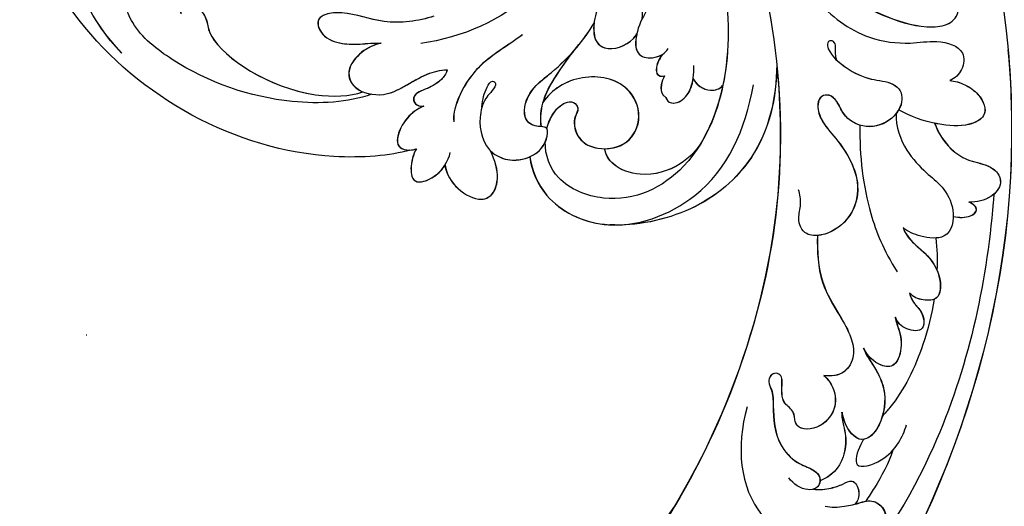
# Model space of a CAD drawing. Units: millimetres. Extents: x 2344 to 4024, y 1195 to 2383.
# Drawn here: x 3832 to 3870, y 1468 to 1487 of the extents above; entities that cross this region are included whole.
import ezdxf
from ezdxf.xclip import XClip

# ---------------------------------------------------------------- set-up
doc = ezdxf.new("R2010")
doc.units = ezdxf.units.MM
doc.header["$XCLIPFRAME"] = 2
doc.layers.add('H-06.木作(細線)', color=8, linetype='Continuous')
doc.layers.add('H-08.木作(細線)', color=8, linetype='Continuous')

# ---------------------------------------------------------------- blocks, each defined once
blk = doc.blocks.new('SE-21059L-d')
at = {"layer": 'H-08.木作(細線)'}
for points, knots in [([(8.81, 17.64), (7.93, 19.76), (5.3, 34.17), (16.52, 60.06), (42.03, 69.37), (56.89, 67.6), (60.79, 66.64)], [0, 0, 0, 0, 15.075762, 68.063555, 119.321504, 138.402744, 138.402744, 138.402744, 138.402744]), ([(16.48, 51.44), (23.17, 59.16), (41.85, 61.98), (51.81, 54.63), (55.01, 49.35)], [0, 0, 0, 0, 26.562255, 55.883384, 55.883384, 55.883384, 55.883384]), ([(16.49, 51.42), (23.17, 59.14), (41.85, 61.96), (51.81, 54.62), (55.02, 49.33)], [0, 0, 0, 0, 26.562255, 55.883384, 55.883384, 55.883384, 55.883384]), ([(14.69, 22.61), (13.48, 25.2), (12.17, 33.21), (14.69, 43.43), (18.87, 49.97), (21.71, 51.57), (23.49, 51.13), (23.5, 49.67), (22.91, 48.75), (22.5, 48.36)], [0, 0, 0, 0, 15.134578, 38.323738, 48.492826, 52.393791, 54.299211, 56.429257, 59.185744, 59.185744, 59.185744, 59.185744]), ([(21.63, 45.12), (21.79, 45.19), (22.14, 45.24), (22.75, 45.02), (23.11, 43.99), (22.19, 42.73), (21.03, 42.08), (20.36, 41.95), (17.58, 40.64), (13.17, 32.41), (14.18, 25), (14.87, 23.66)], [0, 0, 0, 0, 0.809404, 1.756972, 2.854635, 5.569848, 8.290932, 10.885888, 14.102728, 34.536115, 42.026534, 42.026534, 42.026534, 42.026534]), ([(21.63, 45.12), (21.79, 45.19), (22.14, 45.24), (22.75, 45.02), (23.11, 43.99), (22.19, 42.73), (21.03, 42.08), (20.36, 41.95), (17.58, 40.64), (13.17, 32.41), (14.18, 25), (14.87, 23.66)], [0, 0, 0, 0, 0.809404, 1.756972, 2.854635, 5.569848, 8.290932, 10.885888, 14.102728, 34.536115, 42.026534, 42.026534, 42.026534, 42.026534]), ([(21.63, 45.11), (21.79, 45.18), (22.14, 45.22), (22.75, 45), (23.11, 43.98), (22.19, 42.71), (21.04, 42.07), (20.37, 41.94), (17.58, 40.62), (13.17, 32.39), (14.18, 24.99), (14.87, 23.64)], [0, 0, 0, 0, 0.809404, 1.756972, 2.854635, 5.569848, 8.290932, 10.885888, 14.102728, 34.536115, 42.026534, 42.026534, 42.026534, 42.026534]), ([(24.26, 16.46), (23.5, 18.11), (22.58, 21.98), (23.8, 25.86), (23.39, 28.68), (22.44, 29.85), (20.51, 28.88), (20, 26.6), (20.22, 24.32), (20.56, 22.97), (20.57, 22.14)], [0, 0, 0, 0, 9.122439, 17.278404, 20.3843, 22.682826, 25.497793, 29.366208, 32.664467, 36.745573, 36.745573, 36.745573, 36.745573]), ([(23.08, 28.97), (22.91, 29.25), (22.33, 29.79), (20.51, 28.88), (20, 26.6), (20.22, 24.32), (20.56, 22.97), (20.57, 22.14)], [20.877867, 20.877867, 20.877867, 20.877867, 22.682826, 25.497793, 29.366208, 32.664467, 36.745573, 36.745573, 36.745573, 36.745573]), ([(24.26, 16.44), (23.5, 18.1), (22.58, 21.96), (23.8, 25.84), (23.39, 28.66), (22.44, 29.83), (20.51, 28.86), (20, 26.58), (20.22, 24.31), (20.56, 22.95), (20.58, 22.12)], [0, 0, 0, 0, 9.122439, 17.278404, 20.3843, 22.682826, 25.497793, 29.366208, 32.664467, 36.745573, 36.745573, 36.745573, 36.745573]), ([(20.57, 22.14), (20.35, 22.87), (19.51, 24.35), (17.1, 25.88), (14.81, 24.64), (14.43, 21.36), (16.02, 18.82), (17.6, 16.82), (18.24, 15.11), (18.32, 14.34)], [0, 0, 0, 0, 4.048603, 8.2409, 11.915419, 17.143196, 21.170059, 26.145999, 29.960583, 29.960583, 29.960583, 29.960583]), ([(20.58, 22.12), (20.35, 22.85), (19.51, 24.33), (17.1, 25.86), (14.81, 24.62), (14.43, 21.35), (16.03, 18.8), (17.6, 16.81), (18.25, 15.09), (18.32, 14.32)], [0, 0, 0, 0, 4.048603, 8.2409, 11.915419, 17.143196, 21.170059, 26.145999, 29.960583, 29.960583, 29.960583, 29.960583]), ([(20.57, 22.14), (20.35, 22.87), (19.51, 24.35), (17.1, 25.88), (15.44, 24.98), (14.97, 23.99), (14.87, 23.66)], [0, 0, 0, 0, 4.048603, 8.2409, 11.915419, 13.521239, 13.521239, 13.521239, 13.521239]), ([(13.94, 16.58), (13.53, 17.29), (12.45, 18.5), (10.43, 19.3), (8.69, 19.03), (8.69, 17.49), (9.03, 16.93)], [0, 0, 0, 0, 3.750001, 8.093541, 9.866543, 13.798524, 13.798524, 13.798524, 13.798524]), ([(13.95, 16.56), (13.53, 17.27), (12.45, 18.49), (10.43, 19.28), (8.69, 19.02), (8.69, 17.47), (9.04, 16.91)], [0, 0, 0, 0, 3.750001, 8.093541, 9.866543, 13.798524, 13.798524, 13.798524, 13.798524]), ([(9.03, 16.93), (8.36, 17.23), (6.8, 17.46), (4.81, 16.83), (6.15, 13.95), (8.01, 13.16), (9, 13.02)], [0, 0, 0, 0, 3.584205, 6.446053, 10.245846, 15.636334, 15.636334, 15.636334, 15.636334]), ([(9.03, 16.93), (8.36, 17.23), (6.8, 17.46), (4.81, 16.83), (5.86, 14.59), (7, 13.74), (7.5, 13.49)], [0, 0, 0, 0, 3.584205, 6.446053, 10.245846, 12.967283, 12.967283, 12.967283, 12.967283]), ([(9.04, 16.91), (8.36, 17.21), (6.81, 17.44), (4.81, 16.82), (5.86, 14.57), (7, 13.72), (7.5, 13.47)], [0, 0, 0, 0, 3.584205, 6.446053, 10.245846, 12.967283, 12.967283, 12.967283, 12.967283]), ([(18.32, 14.34), (17.84, 14.42), (16.97, 14.92), (15.96, 16.29), (15.22, 18.01), (13.98, 17.7), (13.88, 16.95), (13.94, 16.58)], [0, 0, 0, 0, 2.090526, 5.115747, 8.073535, 9.885376, 11.545474, 11.545474, 11.545474, 11.545474]), ([(18.32, 14.32), (17.85, 14.4), (16.97, 14.9), (15.96, 16.27), (15.23, 17.99), (13.98, 17.68), (13.88, 16.94), (13.95, 16.56)], [0, 0, 0, 0, 2.090526, 5.115747, 8.073535, 9.885376, 11.545474, 11.545474, 11.545474, 11.545474]), ([(43.99, 1.38), (41.91, 0.9), (36.42, 1.01), (26.35, 5.31), (22.16, 12.97), (21.01, 17.62)], [0, 0, 0, 0, 10.243449, 27.688192, 50.340235, 50.340235, 50.340235, 50.340235]), ([(-28.5, -16.46), (-34.62, -13.03), (-43.29, -7.08), (-51.44, 3.59), (-53.39, 10.98), (-53.07, 15.06), (-50.43, 16.71), (-48.31, 15.89), (-47.68, 14.21), (-48, 12.89), (-49.04, 12.3), (-49.71, 12.62), (-49.88, 12.91)], [0, 0, 0, 0, 25.696335, 51.501714, 59.743837, 66.236138, 70.292267, 73.4644, 76.260948, 77.97083, 79.614547, 80.931551, 80.931551, 80.931551, 80.931551]), ([(-28.5, -16.46), (-34.62, -13.03), (-43.29, -7.08), (-51.44, 3.59), (-53.39, 10.98), (-53.1, 14.78), (-51.5, 16.01), (-50.97, 16.21)], [0, 0, 0, 0, 25.696335, 51.501714, 59.743837, 66.236138, 69.029522, 69.029522, 69.029522, 69.029522]), ([(65.32, 14.82), (65.34, 5.08), (55.35, -7.87), (38.38, -19.5), (7.63, -28.54), (-30.51, -18.26), (-49.52, -3.32), (-55.73, 3.71)], [0, 0, 0, 0, 34.570198, 51.793693, 119.717992, 191.037439, 236.566929, 236.566929, 236.566929, 236.566929]), ([(65.32, 14.8), (65.34, 5.06), (55.35, -7.89), (38.38, -19.51), (9.57, -27.99), (-17.04, -21.83), (-28.5, -16.47)], [0, 0, 0, 0, 34.570198, 51.793693, 119.717992, 181.158743, 181.158743, 181.158743, 181.158743]), ([(7.5, 13.49), (6.51, 13.23), (4.83, 11.98), (3.64, 9.04), (4.78, 7.55), (7.1, 7.19), (8.56, 7.87), (9.66, 8.49)], [0, 0, 0, 0, 4.575314, 9.038451, 12.178628, 14.90882, 20.00951, 20.00951, 20.00951, 20.00951]), ([(7.5, 13.49), (6.51, 13.23), (4.83, 11.98), (3.64, 9.04), (4.78, 7.55), (7.1, 7.19), (8.56, 7.87), (9.66, 8.49)], [0, 0, 0, 0, 4.575314, 9.038451, 12.178628, 14.90882, 20.00951, 20.00951, 20.00951, 20.00951]), ([(7.5, 13.47), (6.51, 13.21), (4.83, 11.97), (3.64, 9.03), (4.78, 7.54), (7.11, 7.18), (8.56, 7.85), (9.66, 8.47)], [0, 0, 0, 0, 4.575314, 9.038451, 12.178628, 14.90882, 20.00951, 20.00951, 20.00951, 20.00951]), ([(23.17, 6.21), (21.78, 7.64), (19.75, 10.75), (15.72, 12.77), (13.29, 13.15), (12.53, 12.98)], [0, 0, 0, 0, 9.905093, 18.090262, 21.786208, 21.786208, 21.786208, 21.786208]), ([(23.17, 6.19), (21.78, 7.62), (19.75, 10.73), (15.73, 12.76), (13.29, 13.14), (12.54, 12.96)], [0, 0, 0, 0, 9.905093, 18.090262, 21.786208, 21.786208, 21.786208, 21.786208]), ([(14.5, 9.95), (15.44, 9.96), (16.31, 9.84), (17.64, 9.26), (17.51, 8.73), (17.01, 8.59), (16.18, 9.21), (15.12, 9.89), (12.71, 10.31), (9.5, 9.16), (8.59, 5.96), (9.46, 3.45), (11.01, 2.27), (13, 2.15), (12.97, 3), (12.95, 3.8), (13.31, 4.72), (14.95, 5.39), (17.32, 4.56), (19.48, 2.11), (22.14, -0.08), (24.28, -1.33), (25.31, -1.79)], [29.086319, 29.086319, 29.086319, 29.086319, 32.565909, 34.031136, 34.531061, 35.0853, 36.365403, 37.801861, 41.748423, 49.090343, 52.429761, 56.865692, 60.730835, 62.648496, 64.079727, 65.247954, 66.950729, 68.492845, 73.778504, 78.094578, 84.660896, 90.320936, 90.320936, 90.320936, 90.320936]), ([(9.66, 8.49), (9.57, 8.39), (9.1, 7.74), (8.63, 6.12), (9.06, 4.62), (9.43, 3.97)], [48.43968, 48.43968, 48.43968, 48.43968, 49.090343, 52.429761, 56.078092, 56.078092, 56.078092, 56.078092]), ([(9.66, 8.47), (9.58, 8.37), (9.1, 7.72), (8.59, 5.94), (9.47, 3.44), (11.01, 2.25), (13, 2.13), (12.97, 2.99), (12.96, 3.78), (13.31, 4.7), (14.95, 5.37), (17.32, 4.54), (19.48, 2.09), (22.15, -0.09), (24.28, -1.34), (25.31, -1.81)], [48.43968, 48.43968, 48.43968, 48.43968, 49.090343, 52.429761, 56.865692, 60.730835, 62.648496, 64.079727, 65.247954, 66.950729, 68.492845, 73.778504, 78.094578, 84.660896, 90.320936, 90.320936, 90.320936, 90.320936]), ([(9.43, 3.97), (7.83, 3.57), (4.12, 1.47), (1.36, -6.39), (6.78, -17.45), (14.95, -20.19), (20.14, -20.57)], [138.191769, 138.191769, 138.191769, 138.191769, 146.22744, 158.548979, 176.366357, 200.002994, 200.002994, 200.002994, 200.002994]), ([(9.43, 3.97), (7.83, 3.57), (4.12, 1.47), (2.58, -2.94), (2.63, -5.69), (2.64, -5.9)], [138.191769, 138.191769, 138.191769, 138.191769, 146.22744, 158.548979, 159.589736, 159.589736, 159.589736, 159.589736]), ([(9.43, 3.95), (7.84, 3.56), (4.12, 1.45), (2.58, -2.96), (2.64, -5.71), (2.65, -5.93)], [138.191769, 138.191769, 138.191769, 138.191769, 146.22744, 158.548979, 159.599654, 159.599654, 159.599654, 159.599654]), ([(34.45, -15.01), (30.74, -16.44), (22.33, -18.14), (10.06, -15.52), (4.52, -6.92), (6.7, 0.83), (9.76, 2.24), (11.3, 2.38)], [0, 0, 0, 0, 18.873972, 40.795208, 57.465477, 66.13364, 73.512078, 73.512078, 73.512078, 73.512078]), ([(12.81, 2.36), (13.53, 2.26), (14.91, 1.82), (16.3, 0.4), (16.03, -0.74), (15.24, -1.01), (14.6, -0.7), (13.28, -0.58), (11.6, -1.59), (10.93, -4.1), (11.75, -7.18), (15.38, -8.47), (18.37, -6.64), (19.67, -3.04), (18.63, 0.9), (16.5, 2.67), (15.73, 3.12)], [75.859187, 75.859187, 75.859187, 75.859187, 79.23464, 82.323576, 83.990219, 85.071235, 85.846951, 87.533542, 91.342825, 94.382579, 99.793188, 104.90534, 110.420059, 114.760344, 123.563451, 127.79061, 127.79061, 127.79061, 127.79061]), ([(12.81, 2.34), (13.53, 2.24), (14.91, 1.8), (16.3, 0.38), (16.03, -0.76), (15.25, -1.03), (14.6, -0.72), (13.28, -0.6), (11.6, -1.61), (10.93, -4.11), (11.75, -7.2), (15.38, -8.49), (18.37, -6.66), (19.67, -3.06), (18.63, 0.88), (16.51, 2.66), (15.74, 3.1)], [75.859187, 75.859187, 75.859187, 75.859187, 79.23464, 82.323576, 83.990219, 85.071235, 85.846951, 87.533542, 91.342825, 94.382579, 99.793188, 104.90534, 110.420059, 114.760344, 123.563451, 127.79061, 127.79061, 127.79061, 127.79061]), ([(11.2, -4.43), (11.29, -5.33), (12.03, -7.28), (15.38, -8.47), (18.37, -6.64), (19.67, -3.04), (18.63, 0.9), (16.5, 2.67), (15.73, 3.12)], [95.613666, 95.613666, 95.613666, 95.613666, 99.793188, 104.90534, 110.420059, 114.760344, 123.563451, 127.79061, 127.79061, 127.79061, 127.79061]), ([(21.88, 0.24), (21.33, 0.61), (19.26, 1.76), (16.28, 3.36), (13.76, 3.24), (12.97, 3.05)], [0, 0, 0, 0, 3.337658, 11.724657, 15.597208, 15.597208, 15.597208, 15.597208]), ([(21.88, 0.22), (21.34, 0.6), (19.26, 1.75), (16.28, 3.34), (13.77, 3.23), (12.97, 3.03)], [0, 0, 0, 0, 3.337658, 11.724657, 15.597208, 15.597208, 15.597208, 15.597208]), ([(21.88, 0.24), (21.33, 0.61), (19.38, 1.7), (17.27, 2.83), (15.73, 3.12)], [0, 0, 0, 0, 3.337658, 11.063691, 11.063691, 11.063691, 11.063691]), ([(21.88, 0.24), (22.03, 0.13), (23.13, -0.65), (24.28, -1.33), (25.31, -1.79)], [83.738368, 83.738368, 83.738368, 83.738368, 84.660896, 90.320936, 90.320936, 90.320936, 90.320936]), ([(41.05, -3.75), (38.48, -4.12), (34.06, -4.21), (29.07, -2.65), (25.9, -1.66), (23.35, -1.84), (22.19, -3.77), (23.1, -5.85), (24.3, -6.62), (24.58, -6.76)], [0, 0, 0, 0, 12.813437, 21.218362, 25.398738, 29.795018, 31.904657, 37.458055, 38.175954, 38.175954, 38.175954, 38.175954]), ([(25.31, -1.79), (24.53, -1.77), (23.27, -1.97), (22.19, -3.77), (23.1, -5.85), (24.3, -6.62), (24.58, -6.76)], [26.210134, 26.210134, 26.210134, 26.210134, 29.795018, 31.904657, 37.458055, 38.175954, 38.175954, 38.175954, 38.175954]), ([(25.31, -1.81), (24.53, -1.79), (23.27, -1.98), (22.19, -3.79), (23.1, -5.87), (24.3, -6.64), (24.58, -6.78)], [26.210134, 26.210134, 26.210134, 26.210134, 29.795018, 31.904657, 37.458055, 38.175954, 38.175954, 38.175954, 38.175954]), ([(13.25, -15.43), (12.15, -14.94), (9.89, -13.15), (8.31, -9.29), (9.12, -5.73), (10.51, -4.6), (11.2, -4.43)], [0, 0, 0, 0, 6.051297, 13.669791, 18.999098, 22.382325, 22.382325, 22.382325, 22.382325]), ([(13.25, -15.43), (12.15, -14.94), (9.89, -13.15), (8.31, -9.29), (9.12, -5.73), (10.51, -4.6), (11.2, -4.43)], [0, 0, 0, 0, 6.051297, 13.669791, 18.999098, 22.382325, 22.382325, 22.382325, 22.382325]), ([(13.25, -15.45), (12.15, -14.96), (9.89, -13.16), (8.31, -9.3), (9.12, -5.74), (10.52, -4.61), (11.2, -4.45)], [0, 0, 0, 0, 6.051297, 13.669791, 18.999098, 22.382325, 22.382325, 22.382325, 22.382325]), ([(22.68, -22.98), (18.89, -23.33), (12.26, -22.52), (4.85, -15.62), (2.76, -8.77), (2.64, -5.91)], [0, 0, 0, 0, 18.024547, 32.158353, 45.782206, 45.782206, 45.782206, 45.782206]), ([(22.68, -22.98), (18.89, -23.33), (12.26, -22.52), (4.85, -15.62), (2.76, -8.77), (2.64, -5.91)], [0, 0, 0, 0, 18.024547, 32.158353, 45.782206, 45.782206, 45.782206, 45.782206]), ([(22.68, -23), (18.89, -23.35), (12.26, -22.54), (4.85, -15.64), (2.76, -8.79), (2.65, -5.93)], [0, 0, 0, 0, 18.024547, 32.158353, 45.782206, 45.782206, 45.782206, 45.782206]), ([(26.34, -7.2), (26.81, -7.2), (27.38, -7.11), (28.26, -6.76), (28.86, -7.1), (28.61, -7.75), (27.91, -7.85), (26.64, -7.31), (24.98, -6.61), (22.09, -6.76), (21.88, -8.64), (22.43, -9.88), (22.97, -10.35), (23.27, -10.48)], [41.504138, 41.504138, 41.504138, 41.504138, 43.503375, 44.696767, 46.013552, 46.918503, 47.654601, 49.014049, 53.745142, 56.932871, 59.91883, 61.880017, 63.381377, 63.381377, 63.381377, 63.381377]), ([(24.58, -6.76), (24.54, -6.75), (23.77, -6.67), (22.09, -6.76), (21.88, -8.63), (22.3, -9.58), (22.54, -9.89)], [53.574744, 53.574744, 53.574744, 53.574744, 53.745142, 56.932871, 59.91883, 61.846138, 61.846138, 61.846138, 61.846138]), ([(24.58, -6.78), (24.54, -6.77), (23.77, -6.69), (22.09, -6.77), (21.88, -8.64), (22.3, -9.59), (22.54, -9.91)], [53.574744, 53.574744, 53.574744, 53.574744, 53.745142, 56.932871, 59.91883, 61.846138, 61.846138, 61.846138, 61.846138]), ([(20.13, -10.38), (19.79, -10.25), (19.09, -10.04), (18.04, -10.18), (17.72, -10.83), (17.19, -11.04), (17.05, -12.09), (18.21, -13.41), (20, -13.72), (21.18, -13.67), (21.64, -13.58)], [0, 0, 0, 0, 1.769048, 3.685526, 4.357763, 5.166334, 6.275397, 9.241177, 12.688136, 15.052898, 15.052898, 15.052898, 15.052898]), ([(20.13, -10.38), (19.79, -10.25), (19.09, -10.04), (18.04, -10.18), (17.72, -10.83), (17.19, -11.04), (17.05, -12.09), (18.19, -13.39), (19.46, -13.62), (20.14, -13.66)], [0, 0, 0, 0, 1.769048, 3.685526, 4.357763, 5.166334, 6.275397, 9.241177, 12.555467, 12.555467, 12.555467, 12.555467]), ([(22.54, -9.89), (22.27, -9.72), (21.66, -9.45), (20.92, -9.32), (20.11, -9.49), (20, -10.06), (20.13, -10.38)], [0, 0, 0, 0, 1.596578, 3.105326, 4.021686, 5.331971, 5.331971, 5.331971, 5.331971]), ([(22.54, -9.89), (22.27, -9.72), (21.66, -9.45), (20.92, -9.32), (20.11, -9.49), (20, -10.06), (20.13, -10.38)], [0, 0, 0, 0, 1.596578, 3.105326, 4.021686, 5.331971, 5.331971, 5.331971, 5.331971]), ([(22.54, -9.91), (22.27, -9.73), (21.66, -9.47), (20.92, -9.34), (20.11, -9.51), (20, -10.08), (20.13, -10.4)], [0, 0, 0, 0, 1.596578, 3.105326, 4.021686, 5.331971, 5.331971, 5.331971, 5.331971]), ([(20.13, -10.4), (19.79, -10.26), (19.09, -10.06), (18.04, -10.19), (17.72, -10.85), (17.19, -11.06), (17.05, -12.11), (18.19, -13.41), (19.46, -13.64), (20.14, -13.68)], [0, 0, 0, 0, 1.769048, 3.685526, 4.357763, 5.166334, 6.275397, 9.241177, 12.555467, 12.555467, 12.555467, 12.555467]), ([(20.14, -13.66), (19.82, -13.88), (19.22, -14.5), (18.91, -15.86), (19.26, -16.78), (19.71, -17.09)], [0, 0, 0, 0, 1.872838, 3.943394, 6.425451, 6.425451, 6.425451, 6.425451]), ([(20.14, -13.66), (19.82, -13.88), (19.22, -14.5), (18.91, -15.86), (19.26, -16.78), (19.71, -17.09)], [0, 0, 0, 0, 1.872838, 3.943394, 6.425451, 6.425451, 6.425451, 6.425451]), ([(20.14, -13.68), (19.82, -13.9), (19.22, -14.52), (18.92, -15.88), (19.26, -16.8), (19.71, -17.1)], [0, 0, 0, 0, 1.872838, 3.943394, 6.425451, 6.425451, 6.425451, 6.425451]), ([(34.45, -15.03), (30.74, -16.46), (23.54, -17.92), (16.11, -16.76), (13.16, -15.41)], [0, 0, 0, 0, 18.873972, 34.942611, 34.942611, 34.942611, 34.942611]), ([(22.68, -22.98), (17.91, -23.96), (0.7, -25.92), (-17.04, -21.82), (-28.5, -16.46)], [94.938507, 94.938507, 94.938507, 94.938507, 119.717992, 181.158743, 181.158743, 181.158743, 181.158743]), ([(10.53, -49.09), (10.22, -49.09), (9.91, -49.1), (9.6, -49.1), (9.6, -49.1), (9.59, -49.1), (9.59, -49.1), (-0.01, -49.29), (-16.1, -47.36), (-34.4, -38.56), (-42.21, -29.53), (-45.4, -23.76), (-46.92, -21.38), (-47.83, -20.25)], [-1.530308, -1.530308, -1.530308, -1.530308, -0.003646, -0.003646, -0.003646, 0, 0, 0, 46.933576, 78.650738, 96.912098, 104.27643, 111.280025, 111.280025, 111.280025, 111.280025]), ([(40.21, -20.59), (37.78, -22.12), (33.11, -26.41), (29.63, -32.85), (28.42, -39.19), (29.21, -42.34), (31.24, -43.38), (32.8, -41.29), (32.83, -39.69), (32.9, -38.47), (32.94, -37.96)], [0, 0, 0, 0, 14.377694, 31.074521, 38.77777, 41.928187, 44.854964, 48.109593, 52.019361, 54.708922, 54.708922, 54.708922, 54.708922]), ([(-16.39, -23.54), (-21.1, -22.77), (-27.62, -23.97), (-30.87, -29.57), (-30.89, -31.42)], [0, 0, 0, 0, 20.119246, 29.286763, 29.286763, 29.286763, 29.286763]), ([(35.71, -22.69), (33.81, -23.93), (30.07, -26.49), (26.59, -32.16), (26.43, -37.49), (27.4, -40.84), (26.84, -44.19), (24.28, -44.23), (23.19, -43.37), (22.89, -42.81)], [0, 0, 0, 0, 11.029276, 22.929199, 30.556049, 35.722699, 41.406685, 44.849107, 47.86161, 47.86161, 47.86161, 47.86161]), ([(35.71, -24.23), (35.05, -24.89), (32.24, -28.03), (29.64, -32.87), (28.43, -39.2), (29.21, -42.35), (31.25, -43.4), (32.8, -41.3), (32.83, -39.7), (32.9, -38.49), (32.94, -37.98)], [9.672823, 9.672823, 9.672823, 9.672823, 14.377694, 31.074521, 38.77777, 41.928187, 44.854964, 48.109593, 52.019361, 54.708922, 54.708922, 54.708922, 54.708922]), ([(-11.97, -31.88), (-12.2, -32.25), (-13.03, -33.06), (-15.12, -33.82), (-17.86, -32.55), (-18.58, -29.98), (-17.53, -29.05), (-16.25, -29), (-15.56, -27.25), (-13.78, -27.33), (-12.45, -27.11), (-12.15, -26.42), (-12.55, -25.76), (-13.44, -25.62), (-14.4, -26.32), (-16.89, -26.57), (-19.94, -27.09), (-22.18, -29.56), (-22.6, -31.45), (-23.17, -32.44), (-24.06, -32.79), (-24.93, -32.36), (-25.27, -30.81), (-24.6, -29.72), (-23.95, -29.08)], [0, 0, 0, 0, 2.502385, 6.016996, 10.099422, 14.786655, 16.236229, 18.089692, 20.477014, 24.538747, 25.70357, 26.723989, 27.883061, 29.052694, 30.59119, 33.612256, 41.028244, 45.649016, 48.781006, 50.325935, 51.494804, 53.049383, 54.594732, 58.850611, 58.850611, 58.850611, 58.850611]), ([(-11.97, -31.9), (-12.2, -32.27), (-13.03, -33.08), (-15.11, -33.84), (-17.86, -32.57), (-18.58, -30), (-17.53, -29.06), (-16.25, -29.01), (-15.56, -27.26), (-13.78, -27.34), (-12.45, -27.12), (-12.15, -26.44), (-12.55, -25.78), (-13.44, -25.64), (-14.4, -26.34), (-16.89, -26.59), (-19.94, -27.1), (-22.17, -29.58), (-22.6, -31.47), (-23.17, -32.46), (-24.06, -32.81), (-24.72, -32.48), (-24.92, -32.12), (-24.96, -32.02)], [0, 0, 0, 0, 2.502385, 6.016996, 10.099422, 14.786655, 16.236229, 18.089692, 20.477014, 24.538747, 25.70357, 26.723989, 27.883061, 29.052694, 30.59119, 33.612256, 41.028244, 45.649016, 48.781006, 50.325935, 51.494804, 53.049383, 53.568978, 53.568978, 53.568978, 53.568978]), ([(23.87, -29.75), (24.04, -29.68), (24.42, -29.5), (25.09, -29.52), (25.95, -29.36), (26.12, -28.77), (25.67, -28.39), (24.45, -28.84), (22.98, -30.93), (21.99, -33.61), (22.12, -36.04), (21.28, -37.34), (19.7, -37.78), (17.58, -36.69), (16.24, -33.88), (17.48, -31.14), (19.13, -30.41), (19.97, -29.38), (19.69, -28.26), (18.51, -27.95), (16.73, -28.65), (14.32, -31.4), (10.72, -34.05), (6.07, -33.35), (3.8, -30.47), (3.65, -28), (5.33, -27.05), (7.15, -27.4), (8.29, -27.13), (8.77, -26.88)], [3.403561, 3.403561, 3.403561, 3.403561, 3.536748, 5.366612, 6.656669, 7.7879, 8.473276, 9.798131, 14.519413, 19.525846, 23.575704, 25.546019, 27.189108, 31.151929, 36.187858, 41.083584, 43.848678, 45.787866, 47.290341, 49.210995, 52.269645, 56.841721, 66.744813, 73.340166, 78.531055, 81.455572, 85.270753, 87.888609, 90.670255, 90.670255, 90.670255, 90.670255]), ([(70.13, -27.54), (59.5, -39.7), (13.94, -58.97), (-33.22, -45.21), (-53.04, -31.83)], [0, 0, 0, 0, 104.958355, 216.343018, 216.343018, 216.343018, 216.343018]), ([(23.81, -29.86), (23.57, -30.19), (22.78, -31.5), (21.99, -33.62), (22.13, -36.05), (21.28, -37.35), (19.71, -37.79), (17.58, -36.71), (16.24, -33.9), (17.48, -31.16), (19.13, -30.43), (19.97, -29.4), (19.69, -28.28), (18.51, -27.97), (16.73, -28.66), (14.32, -31.41), (10.72, -34.07), (6.07, -33.37), (4.14, -30.92), (3.84, -29.72), (3.82, -29.57)], [12.655753, 12.655753, 12.655753, 12.655753, 14.519413, 19.525846, 23.575704, 25.546019, 27.189108, 31.151929, 36.187858, 41.083584, 43.848678, 45.787866, 47.290341, 49.210995, 52.269645, 56.841721, 66.744813, 73.340166, 78.531055, 79.253222, 79.253222, 79.253222, 79.253222]), ([(3.81, -29.55), (2.01, -29.7), (-1.19, -30.13), (-4.72, -32.77), (-7.04, -34.49), (-9.41, -35.26), (-11.65, -34.28), (-12.02, -32.75), (-11.97, -31.88)], [0, 0, 0, 0, 8.934138, 15.961501, 20.684718, 24.048473, 27.6098, 31.536815, 31.536815, 31.536815, 31.536815]), ([(3.82, -29.57), (2.01, -29.72), (-1.18, -30.15), (-4.72, -32.78), (-7.04, -34.51), (-9.41, -35.27), (-11.65, -34.29), (-12.01, -32.77), (-11.97, -31.9)], [0, 0, 0, 0, 8.934138, 15.961501, 20.684718, 24.048473, 27.6098, 31.536815, 31.536815, 31.536815, 31.536815]), ([(27.03, -49.03), (23.05, -49.8), (-4.79, -53.51), (-33.22, -45.21), (-53.04, -31.83)], [85.939054, 85.939054, 85.939054, 85.939054, 104.958355, 216.343018, 216.343018, 216.343018, 216.343018]), ([(27.03, -49.05), (23.05, -49.82), (-4.79, -53.52), (-33.21, -45.23), (-53.04, -31.85)], [85.939054, 85.939054, 85.939054, 85.939054, 104.958355, 216.343018, 216.343018, 216.343018, 216.343018]), ([(-24.97, -32.01), (-24.97, -32.69), (-24.75, -33.84), (-24.13, -35.22), (-23.26, -36.4), (-24.19, -37.07), (-25.27, -37.28), (-25.72, -37.2), (-26.16, -36.93)], [0, 0, 0, 0, 3.302843, 5.589251, 7.510594, 9.916628, 10.071317, 12.269707, 12.269707, 12.269707, 12.269707]), ([(-24.96, -32.02), (-24.97, -32.71), (-24.75, -33.86), (-24.13, -35.23), (-23.25, -36.42), (-24.19, -37.08), (-25.26, -37.3), (-25.72, -37.21), (-26.16, -36.95)], [0, 0, 0, 0, 3.302843, 5.589251, 7.510594, 9.916628, 10.071317, 12.269707, 12.269707, 12.269707, 12.269707]), ([(-26.76, -33.54), (-26.83, -34.27), (-26.65, -35.6), (-26.06, -37.24), (-25.47, -38.59), (-25.92, -40.07), (-28.37, -41.12), (-31.24, -39.75), (-32.7, -36.51), (-32.63, -34.48), (-32.4, -33.94)], [0, 0, 0, 0, 3.550706, 6.491025, 8.002914, 10.752544, 13.78746, 19.963827, 26.341026, 29.197391, 29.197391, 29.197391, 29.197391]), ([(-15.91, -34.36), (-16.4, -34.36), (-17.46, -34.69), (-18.8, -35.18), (-21.75, -35.17), (-23.28, -33.89), (-23.94, -32.67)], [0, 0, 0, 0, 2.302074, 4.544566, 8.45419, 15.426856, 15.426856, 15.426856, 15.426856]), ([(-15.9, -34.38), (-16.39, -34.38), (-17.46, -34.71), (-18.8, -35.2), (-21.75, -35.18), (-23.28, -33.91), (-23.94, -32.69)], [0, 0, 0, 0, 2.302074, 4.544566, 8.45419, 15.426856, 15.426856, 15.426856, 15.426856]), ([(16.8, -33.11), (13.26, -33.4), (7.67, -34.67), (2.95, -37.19), (0.63, -39.01)], [0, 0, 0, 0, 16.87055, 28.370944, 28.370944, 28.370944, 28.370944]), ([(-8.4, -36.08), (-8.89, -36.26), (-9.89, -37.08), (-11.24, -38.15), (-13.61, -39.33), (-17.36, -39), (-19.09, -37.2), (-18.2, -35.35), (-16.91, -34.63), (-15.91, -34.36)], [0, 0, 0, 0, 2.698937, 6.156146, 10.098814, 16.540517, 21.215734, 22.516891, 27.601849, 27.601849, 27.601849, 27.601849]), ([(-8.4, -36.1), (-8.89, -36.28), (-9.88, -37.09), (-11.24, -38.17), (-13.61, -39.35), (-17.36, -39.02), (-19.08, -37.22), (-18.2, -35.37), (-16.9, -34.65), (-15.9, -34.38)], [0, 0, 0, 0, 2.698937, 6.156146, 10.098814, 16.540517, 21.215734, 22.516891, 27.601849, 27.601849, 27.601849, 27.601849]), ([(-26.16, -36.95), (-26.09, -37.14), (-25.9, -37.63), (-25.47, -38.61), (-25.92, -40.09), (-28.37, -41.14), (-31.23, -39.77), (-32.44, -37.1), (-32.59, -35.68), (-32.59, -35.64)], [5.526934, 5.526934, 5.526934, 5.526934, 6.491025, 8.002914, 10.752544, 13.78746, 19.963827, 26.341026, 26.49719, 26.49719, 26.49719, 26.49719]), ([(-18.74, -37.14), (-18.94, -37.05), (-20.01, -36.59), (-22.55, -36.07), (-21.11, -39.5), (-18.95, -41.17), (-17.32, -41.7), (-16.6, -41.82)], [41.014286, 41.014286, 41.014286, 41.014286, 42.089911, 46.520069, 51.740276, 56.136444, 59.76018, 59.76018, 59.76018, 59.76018]), ([(-4.53, -39.31), (-4.82, -39.35), (-5.82, -39.83), (-7.33, -40.51), (-10.23, -40.08), (-10.31, -37.92), (-9.25, -36.57), (-8.4, -36.08)], [0, 0, 0, 0, 1.430333, 5.672065, 9.425306, 12.181386, 16.716457, 16.716457, 16.716457, 16.716457]), ([(-4.53, -39.33), (-4.82, -39.37), (-5.82, -39.85), (-7.33, -40.53), (-10.23, -40.1), (-10.31, -37.93), (-9.25, -36.59), (-8.4, -36.1)], [0, 0, 0, 0, 1.430333, 5.672065, 9.425306, 12.181386, 16.716457, 16.716457, 16.716457, 16.716457]), ([(-19.63, -40.57), (-21.2, -40.23), (-23.23, -39.38), (-25.19, -38.37), (-25.72, -38.09)], [0, 0, 0, 0, 7.669249, 10.537229, 10.537229, 10.537229, 10.537229]), ([(18.54, -37.07), (17.04, -37.18), (14.5, -38.36), (12.13, -41.1), (11.03, -43.06), (8.34, -45.04), (4.73, -44.65), (4.83, -41.14), (5.28, -39.79), (5.7, -39.17)], [0, 0, 0, 0, 6.974862, 12.76117, 17.551629, 21.99139, 26.928302, 30.823267, 34.488502, 34.488502, 34.488502, 34.488502]), ([(22.89, -42.79), (22.91, -43.31), (22.62, -44.73), (21.48, -46.6), (19.38, -47.66), (17.79, -45.28), (17.7, -41.34), (18.36, -38.78), (18.99, -37.32)], [0, 0, 0, 0, 2.648602, 5.653802, 11.010363, 14.743737, 20.357629, 28.071088, 28.071088, 28.071088, 28.071088]), ([(-2.06, -43.52), (-3.8, -43.43), (-8.25, -42.78), (-13.16, -41.01), (-15.56, -39.24), (-15.91, -38.99)], [11.471152, 11.471152, 11.471152, 11.471152, 19.997552, 33.105005, 35.328677, 35.328677, 35.328677, 35.328677]), ([(5.7, -39.17), (5.13, -39.4), (4, -40.47), (2.97, -42.25), (0.88, -44.09), (-2.13, -44.2), (-2.36, -42.15), (-2.07, -41.13), (-1.66, -40.64)], [0, 0, 0, 0, 3.19199, 6.532026, 12.133479, 15.267743, 18.00801, 21.015503, 21.015503, 21.015503, 21.015503]), ([(5.7, -39.18), (5.13, -39.42), (4, -40.49), (2.97, -42.27), (0.88, -44.11), (-2.12, -44.22), (-2.36, -42.17), (-2.07, -41.14), (-1.66, -40.66)], [0, 0, 0, 0, 3.19199, 6.532026, 12.133479, 15.267743, 18.00801, 21.015503, 21.015503, 21.015503, 21.015503]), ([(-1.66, -40.64), (-2.02, -40.78), (-2.76, -41.21), (-3.36, -42.05), (-4.39, -42.63), (-5.89, -42.7), (-5.95, -40.57), (-5.1, -39.58), (-4.53, -39.31)], [0, 0, 0, 0, 1.788469, 3.90776, 5.591414, 7.415576, 10.239874, 13.208576, 13.208576, 13.208576, 13.208576]), ([(-1.66, -40.66), (-2.02, -40.8), (-2.76, -41.23), (-3.36, -42.07), (-4.39, -42.65), (-5.89, -42.72), (-5.95, -40.58), (-5.09, -39.6), (-4.53, -39.33)], [0, 0, 0, 0, 1.788469, 3.90776, 5.591414, 7.415576, 10.239874, 13.208576, 13.208576, 13.208576, 13.208576]), ([(17.88, -41.55), (16.81, -42.07), (15.32, -43.19), (13.95, -45.71), (13.88, -47.76), (13.12, -49.29), (11.62, -49.97), (9.83, -48.69), (9.46, -47.26), (9.32, -46.34)], [0, 0, 0, 0, 5.89258, 9.411852, 13.347872, 15.655269, 17.592823, 20.931162, 25.376155, 25.376155, 25.376155, 25.376155]), ([(17.88, -41.57), (16.81, -42.09), (15.32, -43.21), (13.95, -45.72), (13.88, -47.77), (13.12, -49.31), (11.63, -49.98), (9.83, -48.71), (9.46, -47.28), (9.32, -46.35)], [0, 0, 0, 0, 5.89258, 9.411852, 13.347872, 15.655269, 17.592823, 20.931162, 25.376155, 25.376155, 25.376155, 25.376155]), ([(22.89, -42.81), (22.91, -43.32), (22.62, -44.75), (21.48, -46.62), (19.38, -47.67), (17.8, -45.29), (17.74, -43.01), (17.87, -41.69), (17.88, -41.57)], [0, 0, 0, 0, 2.648602, 5.653802, 11.010363, 14.743737, 20.357629, 20.931857, 20.931857, 20.931857, 20.931857]), ([(7.54, -44.74), (7.46, -45.41), (7.54, -46.58), (8.58, -47.64), (9.19, -46.88), (9.32, -46.35)], [2.516619, 2.516619, 2.516619, 2.516619, 5.651282, 7.617959, 9.762836, 9.762836, 9.762836, 9.762836]), ([(7.54, -44.74), (7.46, -45.41), (7.54, -46.56), (8.58, -47.62), (9.18, -46.86), (9.32, -46.34)], [2.54385, 2.54385, 2.54385, 2.54385, 5.651282, 7.617959, 9.762836, 9.762836, 9.762836, 9.762836])]:
    blk.add_open_spline(points, degree=3, knots=knots, dxfattribs=at)
for points in [[(8.81, 17.64), (8.84, 17.37), (8.91, 17.12), (9.03, 16.93)], [(19.7, -17.1), (17.41, -16.85), (15.18, -16.31), (13.16, -15.39)], [(4.9, -43.02), (3.69, -43.27), (2.46, -43.43), (1.23, -43.51)]]:
    blk.add_open_spline(points, degree=3, dxfattribs=at)
blk = doc.blocks.new('立揚展板用1107-240-3')
at = {"layer": 'H-06.木作(細線)'}
blk.add_lwpolyline([(13560.44, 4452.18), (13560.54, 4452.18)], dxfattribs=at)
at = {"rotation": 84.21303515443032}
blk.add_blockref('SE-21059L-d', (13613.99, 4462.69), dxfattribs=at)

msp = doc.modelspace()

# ---------------------------------------------------------------- block references
at = {"layer": 'H-06.木作(細線)', "color": 7}
ref = msp.add_blockref('立揚展板用1107-240-3', (-783.829, -41.753), dxfattribs=dict(at, xscale=0.3405632009458347, yscale=0.3405632009458347, zscale=0.3405632009458347))
XClip(ref).set_block_clipping_path([(13416.2904808817, 4326.7987158711), (13723.2753904486, 6752.5069193784)])

doc.saveas('drawing.dxf')
